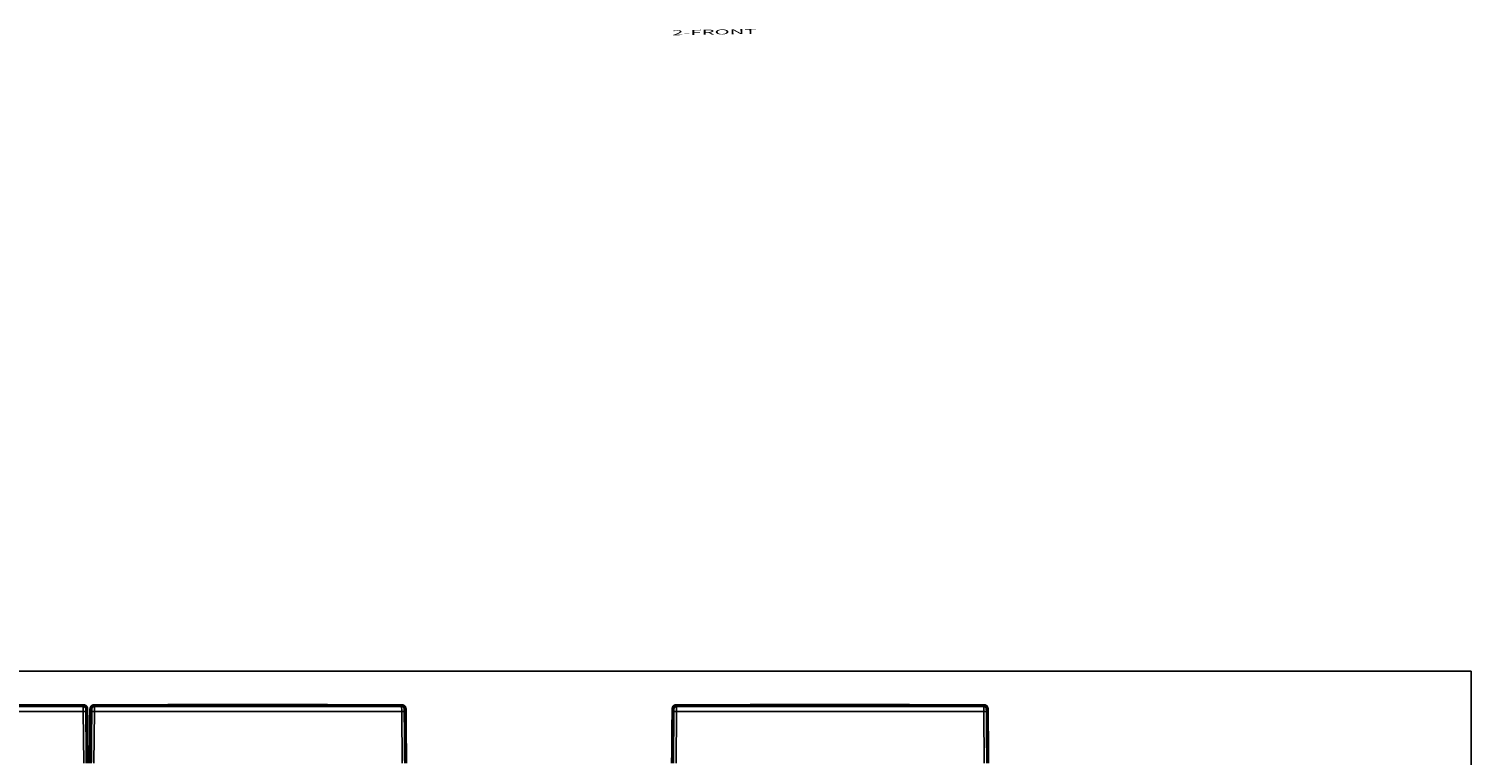
# Model space of a CAD drawing. Extents: x 31 to 1193, y 13 to 696.
# Drawn here: x 180 to 470, y 550 to 696 of the extents above; entities that cross this region are included whole.
import ezdxf

# ---------------------------------------------------------------- set-up
doc = ezdxf.new("R2010")
doc.units = 0
doc.linetypes.add('HIDDENNEW0', pattern=[4.5, 1.5, -1.5, 1.5])
for name, color, linetype in [('2', 7, 'CONTINUOUS'), ('MUOTOVIIVAT', 40, 'HIDDENNEW0'), ('TANGVIIVATNONDEF', 3, 'HIDDENNEW0')]:
    doc.layers.add(name, color=color, linetype=linetype)
doc.styles.get("Standard").update_dxf_attribs({"font": 'monotxt.shx'})

msp = doc.modelspace()

# ---------------------------------------------------------------- linework, layer by layer
at = {"color": 3, "linetype": 'CONTINUOUS'}
for p, q in [((469.71753, 567.08494), (31.029176, 567.08494)), ((469.71753, 258.93313), (469.71753, 567.08494))]:
    msp.add_line(p, q, dxfattribs=at)
at = {"layer": 'MUOTOVIIVAT', "color": 40, "linetype": 'CONTINUOUS', "const_width": 0.7}
for points in [[(128.9938, 560.16843), (190.75289, 560.16843)], [(191.45286, 559.47454), (191.45771, 558.91886)], [(192.28898, 558.91886), (192.29383, 559.47454)], [(192.29379, 559.46843), (192.29378, 559.46843)], [(192.9938, 560.16843), (254.75289, 560.16843)], [(207.75251, 560.18339), (207.75225, 560.16843)], [(207.75251, 560.18339), (239.86524, 560.18339)], [(239.8655, 560.1684), (239.86524, 560.18339)], [(255.45286, 559.47454), (255.45771, 558.91886)], [(255.45292, 559.46843), (255.45288, 559.46843)], [(309.28898, 558.91886), (309.29383, 559.47454)], [(309.29378, 559.46843), (309.29378, 559.46843)], [(309.9938, 560.16843), (371.75289, 560.16843)], [(324.75251, 560.18339), (324.75225, 560.16843)], [(324.75251, 560.18339), (356.86524, 560.18339)], [(356.8655, 560.16843), (356.86524, 560.18339)], [(372.45286, 559.47454), (372.45771, 558.91886)], [(191.45771, 558.91886), (191.54819, 548.5515)], [(192.19851, 548.5515), (192.28898, 558.91886)], [(255.45771, 558.91886), (255.54819, 548.5515)], [(309.19851, 548.5515), (309.28898, 558.91886)], [(372.45771, 558.91886), (372.54819, 548.5515)]]:
    msp.add_lwpolyline(points, dxfattribs=at)
for points in [[(191.45286, 559.47454, 0.41165989), (190.75289, 560.16843)], [(192.9938, 560.16843, 0.41165989), (192.29383, 559.47454)], [(255.45286, 559.47454, 0.41165989), (254.75289, 560.16843)], [(309.9938, 560.16843, 0.41165989), (309.29383, 559.47454)], [(372.45286, 559.47454, 0.41165989), (371.75289, 560.16843)]]:
    msp.add_lwpolyline(points, format="xyb", dxfattribs=at)
at = {"layer": 'TANGVIIVATNONDEF', "color": 3, "linetype": 'CONTINUOUS'}
for p, q in [((190.75771, 558.96445), (190.75289, 560.1684)), ((192.99382, 560.1684), (192.98892, 558.96445)), ((254.75774, 558.96445), (254.75292, 560.1684)), ((309.99382, 560.1684), (309.98892, 558.96445)), ((371.75774, 558.96445), (371.75292, 560.1684)), ((190.75774, 558.96447), (128.98895, 558.96447)), ((190.84821, 548.5971), (190.75774, 558.96447)), ((192.98895, 558.96447), (192.89848, 548.5971)), ((254.75774, 558.96447), (192.98895, 558.96447)), ((254.84821, 548.5971), (254.75774, 558.96447)), ((309.98895, 558.96447), (309.89848, 548.5971)), ((371.75774, 558.96447), (309.98895, 558.96447)), ((371.84821, 548.5971), (371.75774, 558.96447))]:
    msp.add_line(p, q, dxfattribs=at)
for points in [[(191.45769, 558.91886), (191.4569, 558.92132, 0.15817614), (191.45443, 558.92379, 0.084836256), (191.45022, 558.92629, 0.044318882), (191.44427, 558.92879, 0.027383828), (191.43642, 558.93129, 0.017631443), (191.42669, 558.93378, 0.012351631), (191.41498, 558.93624, 0.0089906742), (191.40135, 558.93866, 0.0069741904), (191.3857, 558.94104, 0.0054961663), (191.36813, 558.94336, 0.0045101982), (191.3486, 558.9456, 0.0037376248), (191.32722, 558.94776, 0.0031909793), (191.304, 558.94982, 0.0027449936), (191.27908, 558.95178, 0.0024153856), (191.2525, 558.95362, 0.0021309119), (191.22446, 558.95534, 0.0019062923), (191.19502, 558.95692, 0.0017346982), (191.16434, 558.95837, 0.0016102037), (191.13251, 558.95967, 0.001448172), (191.09992, 558.96082, 0.00127496), (191.06675, 558.96183, 0.0012919347), (191.03247, 558.96269, 0.0014023332), (190.99696, 558.96339, 0.0010489213), (190.96331, 558.96396, 0.0004455441), (190.93265, 558.96439, 0.001309795), (190.89371, 558.96465, 0.0020864066), (190.83461, 558.96466, 0.0010394134), (190.75771, 558.96445, 0.0005667352)], [(192.28902, 558.91886), (192.28981, 558.92132, -0.15819265), (192.29228, 558.92379, -0.084862051), (192.29649, 558.92629, -0.044332614), (192.30243, 558.92879, -0.027391475), (192.31028, 558.93129, -0.017635804), (192.32001, 558.93378, -0.012354379), (192.33172, 558.93624, -0.0089924909), (192.34535, 558.93866, -0.0069754902), (192.361, 558.94104, -0.0054971176), (192.37856, 558.94336, -0.0045109311), (192.3981, 558.9456, -0.0037381973), (192.41947, 558.94776, -0.0031914439), (192.44269, 558.94982, -0.0027453741), (192.4676, 558.95178, -0.0024157064), (192.49418, 558.95362, -0.0021311834), (192.52222, 558.95534, -0.0019065266), (192.55165, 558.95692, -0.0017349038), (192.58233, 558.95837, -0.0016103881), (192.61416, 558.95967, -0.0014483326), (192.64675, 558.96082, -0.0012750971), (192.67991, 558.96183, -0.0012920698), (192.71419, 558.96269, -0.0014024753), (192.7497, 558.96339, -0.0010490242), (192.78335, 558.96396, -0.0004455871), (192.814, 558.96439, -0.0013099192), (192.85293, 558.96465, -0.002086595), (192.91203, 558.96466, -0.0010395032), (192.98892, 558.96445, -0.0005667831)], [(255.45773, 558.91886), (255.45693, 558.92132, 0.15811195), (255.45446, 558.92379, 0.084781307), (255.45025, 558.92629, 0.044294509), (255.4443, 558.92879, 0.027371913), (255.43644, 558.93129, 0.017625432), (255.42672, 558.93378, 0.012348242), (255.41501, 558.93624, 0.0089886743), (255.40137, 558.93866, 0.0069729073), (255.38572, 558.94104, 0.0054953304), (255.36815, 558.94336, 0.0045096244), (255.34862, 558.9456, 0.0037372297), (255.32724, 558.94776, 0.0031906978), (255.30402, 558.94982, 0.0027447942), (255.2791, 558.95178, 0.0024152419), (255.25252, 558.95362, 0.0021308107), (255.22448, 558.95534, 0.0019062214), (255.19504, 558.95692, 0.0017346504), (255.16436, 558.95837, 0.001610173), (255.13253, 558.95967, 0.0014481564), (255.09994, 558.96082, 0.001274955), (255.06677, 558.96183, 0.0012919382), (255.03249, 558.96269, 0.001402347), (254.99698, 558.96339, 0.0010489388), (254.96333, 558.96396, 0.0004455532), (254.93268, 558.96439, 0.0013098261), (254.89374, 558.96465, 0.0020864762), (254.83464, 558.96466, 0.0010394569), (254.75774, 558.96445, 0.0005667611)], [(309.28901, 558.91886), (309.28981, 558.92132, -0.15818751), (309.29228, 558.92379, -0.084857639), (309.29648, 558.92629, -0.044330657), (309.30243, 558.92879, -0.027390518), (309.31028, 558.93129, -0.017635322), (309.32001, 558.93378, -0.012354107), (309.33172, 558.93624, -0.0089923302), (309.34535, 558.93866, -0.0069753872), (309.361, 558.94104, -0.0054970504), (309.37856, 558.94336, -0.004510885), (309.39809, 558.9456, -0.0037381657), (309.41947, 558.94776, -0.0031914212), (309.44269, 558.94982, -0.0027453581), (309.4676, 558.95178, -0.002415695), (309.49418, 558.95362, -0.0021311753), (309.52222, 558.95534, -0.0019065209), (309.55165, 558.95692, -0.0017348999), (309.58233, 558.95837, -0.0016103857), (309.61415, 558.95967, -0.0014483313), (309.64675, 558.96082, -0.0012750968), (309.67991, 558.96183, -0.00129207), (309.71419, 558.96269, -0.0014024764), (309.74969, 558.96339, -0.0010490257), (309.78334, 558.96396, -0.0004455879), (309.814, 558.96439, -0.0013099218), (309.85293, 558.96465, -0.0020866006), (309.91203, 558.96466, -0.0010395068), (309.98892, 558.96445, -0.0005667852)], [(372.45772, 558.91886), (372.45693, 558.92132, 0.1581171), (372.45445, 558.92379, 0.084785716), (372.45025, 558.92629, 0.044296464), (372.4443, 558.92879, 0.027372869), (372.43644, 558.93129, 0.017625915), (372.42672, 558.93378, 0.012348514), (372.415, 558.93624, 0.0089888348), (372.40137, 558.93866, 0.0069730102), (372.38572, 558.94104, 0.0054953976), (372.36815, 558.94336, 0.0045096704), (372.34861, 558.9456, 0.0037372613), (372.32724, 558.94776, 0.0031907203), (372.30401, 558.94982, 0.0027448102), (372.2791, 558.95178, 0.0024152533), (372.25252, 558.95362, 0.0021308188), (372.22447, 558.95534, 0.0019062271), (372.19504, 558.95692, 0.0017346542), (372.16436, 558.95837, 0.0016101754), (372.13253, 558.95967, 0.0014481577), (372.09994, 558.96082, 0.0012749553), (372.06677, 558.96183, 0.001291938), (372.03249, 558.96269, 0.0014023459), (371.99698, 558.96339, 0.0010489373), (371.96333, 558.96396, 0.0004455526), (371.93268, 558.96439, 0.0013098237), (371.89374, 558.96465, 0.0020864707), (371.83464, 558.96466, 0.0010394533), (371.75774, 558.96445, 0.000566759)]]:
    msp.add_lwpolyline(points, format="xyb", dxfattribs=at)

# ---------------------------------------------------------------- texts
at = {"layer": '2', "color": 7, "linetype": 'CONTINUOUS', "width": 3}
msp.add_text('2-FRONT', height=1, rotation=1, dxfattribs=at).set_placement((309.10238, 694.84931))

doc.saveas('drawing.dxf')
